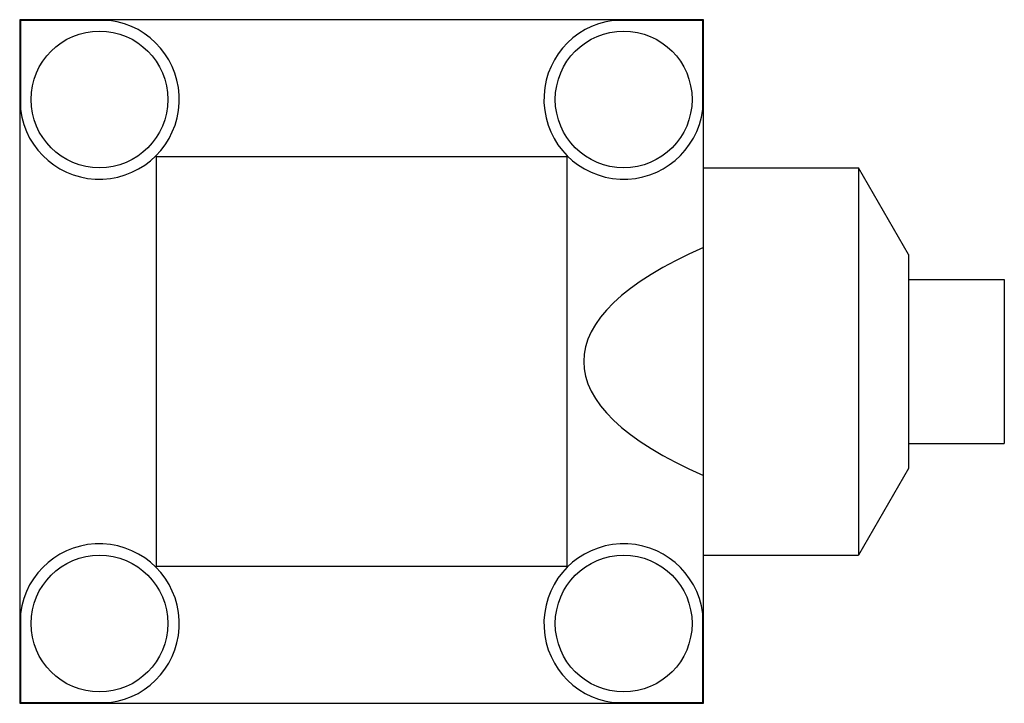
# Model space of a CAD drawing. Units: millimetres. Extents: x 7.6 to 62.5, y 29 to 67.1.
import ezdxf

# ---------------------------------------------------------------- set-up
doc = ezdxf.new("R2010")
doc.units = ezdxf.units.MM
doc.header["$LTSCALE"] = 6.297098
doc.layers.get('0').update_dxf_attribs({"linetype": 'CONTINUOUS'})

msp = doc.modelspace()

# ---------------------------------------------------------------- linework, layer by layer
at = {"color": 7}
for p, q in [((7.607, 67.056), (7.607, 28.956)), ((7.644, 67.02), (7.607, 67.056)), ((45.707, 67.056), (7.607, 67.056)), ((7.644, 67.02), (7.644, 62.043)), ((12.621, 67.02), (7.644, 67.02)), ((45.671, 67.02), (40.694, 67.02)), ((45.671, 67.02), (45.707, 67.056)), ((45.671, 62.043), (45.671, 67.02)), ((45.707, 28.956), (45.707, 67.056)), ((15.227, 59.436), (15.196, 59.468)), ((15.227, 36.576), (15.227, 59.436)), ((15.227, 59.436), (38.087, 59.436)), ((38.087, 59.436), (38.119, 59.468)), ((38.087, 59.436), (38.087, 36.576)), ((45.707, 58.801), (54.343, 58.801)), ((54.343, 58.801), (54.343, 37.211)), ((57.137, 53.962), (54.343, 58.801)), ((57.137, 53.962), (57.137, 42.05)), ((57.137, 52.578), (62.471, 52.578)), ((62.471, 52.578), (62.471, 43.434)), ((57.137, 43.434), (62.471, 43.434)), ((57.137, 42.05), (54.343, 37.211)), ((45.707, 37.211), (54.343, 37.211)), ((15.227, 36.576), (15.196, 36.544)), ((38.087, 36.576), (15.227, 36.576)), ((38.119, 36.544), (38.087, 36.576)), ((7.644, 33.969), (7.644, 28.992)), ((45.671, 28.992), (45.671, 33.969)), ((7.644, 28.992), (7.607, 28.956)), ((7.607, 28.956), (45.707, 28.956)), ((7.644, 28.992), (12.621, 28.992)), ((40.694, 28.992), (45.671, 28.992)), ((45.707, 28.956), (45.671, 28.992))]:
    msp.add_line(p, q, dxfattribs=at)
for centre in [(12.052, 62.611), (41.262, 62.611), (12.052, 33.401), (41.262, 33.401)]:
    msp.add_circle(centre, 3.81, dxfattribs=at)
for centre, start, end in [((12.052, 62.611), 187.3449, 82.6551), ((41.262, 62.611), 97.3449, 352.6551), ((12.052, 33.401), 277.3449, 172.6551), ((41.262, 33.401), 7.3449, 262.6551)]:
    msp.add_arc(centre, 4.445, start, end, dxfattribs=at)
msp.add_ellipse((84.537, 48.006), major_axis=(45.501, 0), ratio=0.267949, start_param=2.593203, end_param=3.689982, dxfattribs=at)

doc.saveas('drawing.dxf')
